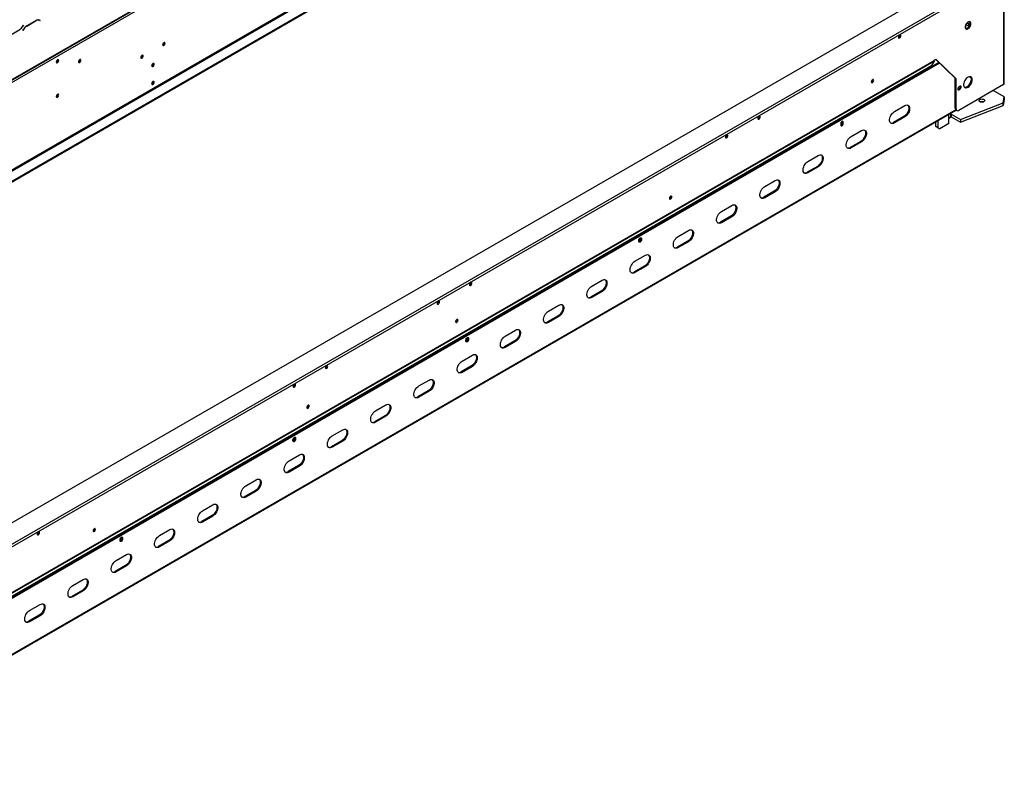
# Model space of a CAD drawing. Units: millimetres. Extents: x 64 to 5470, y 41 to 4083.
# Drawn here: x 4664 to 5469, y 141 to 756 of the extents above; entities that cross this region are included whole.
import ezdxf

# ---------------------------------------------------------------- set-up
doc = ezdxf.new("R2010")
doc.units = ezdxf.units.MM
doc.header["$LTSCALE"] = 20

msp = doc.modelspace()

# ---------------------------------------------------------------- linework, layer by layer
at = {"color": 7, "linetype": 'Continuous', "lineweight": 25}
for p, q in [((5468.05, 1172.83), (4453.12, 586.92)), ((4469.82, 598.55), (5450.81, 1164.87)), ((4470.09, 599.16), (5451.08, 1165.48)), ((4503.89, 544.91), (5417.28, 1072.21)), ((4504.36, 544.1), (5417.76, 1071.39)), ((4452.18, 505.81), (5424.83, 1067.31)), ((4452.18, 504.99), (5424.83, 1066.49)), ((5468.62, 801.79), (5468.62, 703.26)), ((5469.11, 703.94), (5469.11, 802.47)), ((5407.9, 777.73), (4450.76, 225.19)), ((4450.76, 207.77), (5422.99, 769.02)), ((4450.76, 205.59), (5422.99, 766.85)), ((4666.64, 751.11), (4666.71, 751.07)), ((4667.19, 752.05), (4666.67, 751.16)), ((4666.71, 751.07), (4667.26, 752.01)), ((4667.26, 752.01), (4667.19, 752.05)), ((4667.19, 752.05), (4667.26, 752.01)), ((4669.71, 751.31), (4669.8, 751.25)), ((4677.48, 755.79), (4669.76, 751.34)), ((4669.8, 751.25), (4677.44, 755.66)), ((4677.35, 755.72), (4677.44, 755.66)), ((4679.46, 756.29), (4679.64, 756.2)), ((4679.64, 756.2), (4680.11, 755.93)), ((4680.11, 755.93), (4680.62, 755.63)), ((4680.22, 756.01), (4680.13, 756.07)), ((4680.69, 755.74), (4680.15, 756.06)), ((4680.15, 755.9), (4680.22, 756.01)), ((4680.22, 756.01), (4680.69, 755.74)), ((4680.62, 755.63), (4680.69, 755.74)), ((5437.77, 752.59), (5440.39, 751.07)), ((5437.79, 749.16), (5437.79, 751.32)), ((5438.49, 753.62), (5438.71, 753.65)), ((5439.63, 753.15), (5438.69, 753.69)), ((5439.98, 753.35), (5439.63, 753.15)), ((5439.94, 752.64), (5440.6, 752.74)), ((5439.94, 752.64), (5440.89, 752.09)), ((5441.08, 752.72), (5439.98, 753.35)), ((5440.6, 752.74), (5441.03, 752.49)), ((4656.33, 743.8), (4664.04, 748.26)), ((4663.95, 748.31), (4664.04, 748.26)), ((4667.09, 748.52), (4666.55, 747.58)), ((4666.55, 747.58), (4666.62, 747.54)), ((4666.62, 747.54), (4667.13, 748.44)), ((4667.07, 748.47), (4667.13, 748.44)), ((5383.81, 743.58), (5383.78, 743.85)), ((4782.21, 737.43), (4782.18, 737.7)), ((4764.29, 727.09), (4764.26, 727.36)), ((5416.28, 720.77), (4504.91, 194.65)), ((5415.75, 721.28), (4505.44, 195.77)), ((4507.43, 197.88), (5409.69, 718.75)), ((4507.47, 198.09), (5409.74, 718.96)), ((4509.43, 201.74), (5411.7, 722.6)), ((4509.55, 202.25), (5411.82, 723.12)), ((4695.23, 723.42), (4695.2, 723.69)), ((4713.38, 723.55), (4713.35, 723.82)), ((4773.25, 720.28), (4773.22, 720.55)), ((5409.69, 717.79), (5409.69, 718.75)), ((5411.7, 722.6), (5409.74, 718.96)), ((5411.82, 723.18), (5413.23, 723.99)), ((5411.82, 723.12), (5411.82, 723.18)), ((5429.02, 708.44), (5413.05, 723.89)), ((5429.73, 708.03), (5413.23, 723.99)), ((5442.04, 708.86), (5440.51, 709.74)), ((4773.25, 705.58), (4773.22, 705.86)), ((5361.66, 707.11), (5361.62, 707.4)), ((5361.68, 707.12), (5361.65, 707.41)), ((5429.02, 708.44), (5429.73, 708.03)), ((5429.02, 683.94), (5429.02, 708.44)), ((5429.73, 683.53), (5429.73, 708.03)), ((5468.62, 703.26), (5432.09, 682.17)), ((5432.91, 701.94), (5432.2, 701.54)), ((4695.23, 695.11), (4695.2, 695.38)), ((5431.19, 699.37), (5431.5, 699.49)), ((5431.5, 699.49), (5432.2, 699.9)), ((5431.5, 699.49), (5432.2, 699.09)), ((5432.2, 699.9), (5432.91, 699.49)), ((5432.2, 699.09), (5432.91, 699.49)), ((5469.16, 693.2), (5460.18, 698.39)), ((5468.34, 688.33), (5469.16, 693.2)), ((5469.16, 693.2), (5469.16, 691.02)), ((5379.29, 681.18), (5387.77, 686.08)), ((5433.33, 674.7), (5468.34, 688.33)), ((5433.33, 672.52), (5468.34, 686.15)), ((5469.16, 691.02), (5468.34, 686.15)), ((5468.34, 686.15), (5468.34, 688.33)), ((4491.36, 140.53), (5429.87, 682.32)), ((5429.43, 682.64), (4491.55, 141.21)), ((5268.79, 677.18), (5268.76, 677.45)), ((5387.07, 677.23), (5378.58, 672.34)), ((5387.77, 676.83), (5379.29, 671.93)), ((5387.77, 676.83), (5387.07, 677.23)), ((5423.9, 675.79), (5423.9, 678.88)), ((5425.47, 677.96), (5425.47, 679.78)), ((5425.79, 679.05), (5425.47, 679.24)), ((5425.47, 678.9), (5425.79, 679.05)), ((5425.79, 679.05), (5433.33, 674.7)), ((5425.79, 679.05), (5425.79, 676.87)), ((5425.79, 676.87), (5433.33, 672.52)), ((5429.02, 683.94), (5429.73, 683.53)), ((5429.71, 682.41), (5430.42, 682)), ((5335.35, 671.33), (5335.35, 670.24)), ((5336.7, 672.92), (5336.65, 673.24)), ((5336.68, 673.25), (5336.72, 672.94)), ((5336.72, 672.94), (5337.43, 672.53)), ((5336.72, 672.94), (5336.72, 671.85)), ((5336.72, 671.85), (5337.43, 671.44)), ((5337.43, 671.44), (5337.43, 672.53)), ((5379.29, 671.93), (5378.58, 672.34)), ((5413.06, 668.98), (5413.06, 672.62)), ((5413.06, 668.98), (5414.95, 667.89)), ((5414.48, 668.17), (5413.06, 668.98)), ((5414.95, 667.89), (5414.95, 673.71)), ((5423.9, 671.43), (5416.36, 667.08)), ((5423.9, 671.43), (5423.9, 675.79)), ((5433.33, 674.7), (5433.33, 672.52)), ((5242.39, 661.94), (5242.36, 662.21)), ((5343.93, 660.77), (5352.42, 665.67)), ((5416.36, 667.08), (5414.48, 668.17)), ((5414.95, 667.89), (5416.36, 667.08)), ((5351.71, 656.82), (5343.23, 651.92)), ((5352.42, 656.42), (5343.93, 651.52)), ((5352.42, 656.42), (5351.71, 656.82)), ((5308.58, 640.36), (5317.06, 645.26)), ((5343.93, 651.52), (5343.23, 651.92)), ((5316.36, 636.41), (5307.87, 631.51)), ((5317.06, 636), (5316.36, 636.41)), ((5308.58, 631.11), (5307.87, 631.51)), ((5317.06, 636), (5308.58, 631.11)), ((5273.22, 619.95), (5281.71, 624.85)), ((5196.67, 611.86), (5196.63, 612.13)), ((5281, 616), (5272.52, 611.1)), ((5281.71, 615.59), (5273.22, 610.7)), ((5281.71, 615.59), (5281, 616)), ((5237.87, 599.54), (5246.35, 604.44)), ((5273.22, 610.7), (5272.52, 611.1)), ((5245.65, 595.59), (5237.16, 590.69)), ((5237.87, 590.29), (5237.16, 590.69)), ((5246.35, 595.18), (5237.87, 590.29)), ((5246.35, 595.18), (5245.65, 595.59)), ((5202.51, 579.13), (5211, 584.03)), ((5170.36, 575), (5170.36, 576.08)), ((5171.71, 577.68), (5171.66, 577.99)), ((5171.69, 578), (5171.73, 577.69)), ((5172.44, 577.28), (5171.73, 577.69)), ((5171.73, 577.69), (5171.73, 576.6)), ((5172.44, 576.19), (5171.73, 576.6)), ((5172.44, 577.28), (5172.44, 576.19)), ((5210.29, 575.18), (5201.81, 570.28)), ((5211, 574.77), (5202.51, 569.88)), ((5211, 574.77), (5210.29, 575.18)), ((5167.16, 558.72), (5175.64, 563.62)), ((5202.51, 569.88), (5201.81, 570.28)), ((5174.94, 554.77), (5166.45, 549.87)), ((5167.16, 549.47), (5166.45, 549.87)), ((5175.64, 554.36), (5167.16, 549.47)), ((5175.64, 554.36), (5174.94, 554.77)), ((5033.09, 541.11), (5033.06, 541.38)), ((5131.8, 538.31), (5140.29, 543.21)), ((5139.58, 534.36), (5131.09, 529.46)), ((5140.29, 533.95), (5131.8, 529.06)), ((5140.29, 533.95), (5139.58, 534.36)), ((5006.69, 525.87), (5006.66, 526.14)), ((5131.8, 529.06), (5131.09, 529.46)), ((5096.45, 517.9), (5104.93, 522.8)), ((5021.78, 510.9), (5021.74, 511.17)), ((5104.22, 513.95), (5095.74, 509.05)), ((5096.45, 508.65), (5095.74, 509.05)), ((5104.93, 513.54), (5096.45, 508.65)), ((5104.93, 513.54), (5104.22, 513.95)), ((5061.09, 497.49), (5069.58, 502.39)), ((5028.94, 493.36), (5028.94, 494.44)), ((5030.28, 496.04), (5030.24, 496.35)), ((5030.27, 496.36), (5030.31, 496.05)), ((5031.02, 495.64), (5030.31, 496.05)), ((5030.31, 496.05), (5030.31, 494.96)), ((5031.02, 494.55), (5030.31, 494.96)), ((5031.02, 495.64), (5031.02, 494.55)), ((5068.87, 493.54), (5060.38, 488.64)), ((5069.58, 493.13), (5061.09, 488.24)), ((5069.58, 493.13), (5068.87, 493.54)), ((5061.09, 488.24), (5060.38, 488.64)), ((5025.74, 477.08), (5034.22, 481.98)), ((4915.24, 473.07), (4915.21, 473.35)), ((5033.51, 473.13), (5025.03, 468.23)), ((5025.74, 467.82), (5025.03, 468.23)), ((5034.22, 472.72), (5025.74, 467.82)), ((5034.22, 472.72), (5033.51, 473.13)), ((4990.38, 456.67), (4998.87, 461.57)), ((4888.84, 457.83), (4888.81, 458.11)), ((4998.16, 452.72), (4989.67, 447.82)), ((4998.87, 452.31), (4990.38, 447.41)), ((4998.87, 452.31), (4998.16, 452.72)), ((4990.38, 447.41), (4989.67, 447.82)), ((4900.15, 440.69), (4900.12, 440.96)), ((4955.03, 436.26), (4963.51, 441.16)), ((4962.8, 432.31), (4954.32, 427.41)), ((4955.03, 427), (4954.32, 427.41)), ((4963.51, 431.9), (4955.03, 427)), ((4963.51, 431.9), (4962.8, 432.31)), ((4919.67, 415.85), (4928.16, 420.75)), ((4887.52, 411.71), (4887.52, 412.8)), ((4888.86, 414.39), (4888.82, 414.71)), ((4888.85, 414.72), (4888.89, 414.41)), ((4889.59, 414), (4888.89, 414.41)), ((4888.89, 414.41), (4888.89, 413.32)), ((4889.59, 412.91), (4888.89, 413.32)), ((4889.59, 414), (4889.59, 412.91)), ((4927.45, 411.9), (4918.96, 407)), ((4928.16, 411.49), (4919.67, 406.59)), ((4928.16, 411.49), (4927.45, 411.9)), ((4919.67, 406.59), (4918.96, 407)), ((4884.31, 395.44), (4892.8, 400.34)), ((4892.09, 391.49), (4883.61, 386.59)), ((4884.31, 386.18), (4883.61, 386.59)), ((4892.8, 391.08), (4884.31, 386.18)), ((4892.8, 391.08), (4892.09, 391.49)), ((4848.96, 375.03), (4857.44, 379.93)), ((4856.74, 371.08), (4848.25, 366.18)), ((4857.44, 370.67), (4848.96, 365.77)), ((4857.44, 370.67), (4856.74, 371.08)), ((4848.96, 365.77), (4848.25, 366.18)), ((4813.6, 354.62), (4822.09, 359.52)), ((4821.38, 350.67), (4812.9, 345.77)), ((4822.09, 350.26), (4813.6, 345.36)), ((4822.09, 350.26), (4821.38, 350.67)), ((4725.26, 339.72), (4725.23, 339.99)), ((4778.25, 334.21), (4786.73, 339.11)), ((4813.6, 345.36), (4812.9, 345.77)), ((4679.54, 337.01), (4679.5, 337.28)), ((4746.1, 330.07), (4746.1, 331.16)), ((4747.44, 332.75), (4747.4, 333.07)), ((4747.42, 333.08), (4747.47, 332.77)), ((4748.17, 332.36), (4747.47, 332.77)), ((4747.47, 332.77), (4747.47, 331.68)), ((4748.17, 331.27), (4747.47, 331.68)), ((4748.17, 332.36), (4748.17, 331.27)), ((4786.03, 330.26), (4777.54, 325.36)), ((4786.73, 329.85), (4786.03, 330.26)), ((4778.25, 324.95), (4777.54, 325.36)), ((4786.73, 329.85), (4778.25, 324.95)), ((4742.89, 313.8), (4751.38, 318.7)), ((4750.67, 309.85), (4742.19, 304.95)), ((4751.38, 309.44), (4742.89, 304.54)), ((4751.38, 309.44), (4750.67, 309.85)), ((4707.54, 293.39), (4716.02, 298.29)), ((4742.89, 304.54), (4742.19, 304.95)), ((4715.32, 289.44), (4706.83, 284.54)), ((4707.54, 284.13), (4706.83, 284.54)), ((4716.02, 289.03), (4707.54, 284.13)), ((4716.02, 289.03), (4715.32, 289.44)), ((4672.18, 272.98), (4680.67, 277.88)), ((4679.96, 269.03), (4671.48, 264.13)), ((4680.67, 268.62), (4672.18, 263.72)), ((4680.67, 268.62), (4679.96, 269.03)), ((4672.18, 263.72), (4671.48, 264.13))]:
    msp.add_line(p, q, dxfattribs=at)
at = {"color": 7, "linetype": 'Continuous', "lineweight": 25, "flags": 128}
for points in [[(5441.89, 753.15), (5441.8, 753.84), (5441.55, 754.37), (5441.14, 754.71), (5440.62, 754.83), (5440.01, 754.73), (5439.37, 754.41), (5438.74, 753.9), (5438.17, 753.23), (5437.7, 752.45), (5437.37, 751.63), (5437.2, 750.81), (5437.2, 750.07), (5437.37, 749.46), (5437.7, 749.02), (5438.17, 748.78), (5438.74, 748.77), (5439.37, 748.98), (5440.01, 749.4), (5440.62, 750), (5441.14, 750.73), (5441.55, 751.54), (5441.8, 752.37), (5441.89, 753.15)], [(5437.55, 749.17), (5438.04, 749.18), (5438.66, 749.39), (5439.3, 749.81), (5439.91, 750.41), (5440.43, 751.14), (5440.84, 751.95), (5441.09, 752.78), (5441.18, 753.56)], [(5438.67, 753.83), (5438.68, 753.78), (5438.69, 753.69)], [(5384.52, 743.17), (5384.45, 743.56), (5384.23, 743.81), (5383.91, 743.87), (5383.53, 743.74), (5383.15, 743.44), (5382.83, 743), (5382.62, 742.51), (5382.54, 742.03), (5382.62, 741.63), (5382.83, 741.39), (5383.15, 741.32), (5383.53, 741.45), (5383.91, 741.76), (5384.23, 742.19), (5384.45, 742.69), (5384.52, 743.17)], [(4782.92, 737.02), (4782.84, 737.41), (4782.63, 737.66), (4782.3, 737.72), (4781.93, 737.59), (4781.55, 737.29), (4781.23, 736.85), (4781.01, 736.36), (4780.94, 735.88), (4781.01, 735.48), (4781.23, 735.24), (4781.55, 735.17), (4781.93, 735.31), (4782.3, 735.61), (4782.63, 736.04), (4782.84, 736.54), (4782.92, 737.02)], [(4765, 726.68), (4764.93, 727.07), (4764.71, 727.32), (4764.39, 727.38), (4764.01, 727.25), (4763.63, 726.95), (4763.31, 726.51), (4763.1, 726.02), (4763.02, 725.54), (4763.1, 725.14), (4763.31, 724.9), (4763.63, 724.83), (4764.01, 724.96), (4764.39, 725.27), (4764.71, 725.7), (4764.93, 726.2), (4765, 726.68)], [(4695.94, 723.01), (4695.87, 723.41), (4695.65, 723.65), (4695.33, 723.71), (4694.95, 723.58), (4694.57, 723.28), (4694.25, 722.84), (4694.04, 722.35), (4693.96, 721.87), (4694.04, 721.47), (4694.25, 721.23), (4694.57, 721.16), (4694.95, 721.3), (4695.33, 721.6), (4695.65, 722.04), (4695.87, 722.53), (4695.94, 723.01)], [(4714.09, 723.15), (4714.01, 723.54), (4713.8, 723.79), (4713.48, 723.85), (4713.1, 723.72), (4712.72, 723.41), (4712.4, 722.98), (4712.19, 722.48), (4712.11, 722), (4712.19, 721.61), (4712.4, 721.36), (4712.72, 721.3), (4713.1, 721.43), (4713.48, 721.74), (4713.8, 722.17), (4714.01, 722.66), (4714.09, 723.15)], [(4773.96, 719.87), (4773.88, 720.27), (4773.67, 720.51), (4773.35, 720.58), (4772.97, 720.45), (4772.59, 720.14), (4772.27, 719.71), (4772.05, 719.21), (4771.98, 718.73), (4772.05, 718.34), (4772.27, 718.09), (4772.59, 718.03), (4772.97, 718.16), (4773.35, 718.46), (4773.67, 718.9), (4773.88, 719.39), (4773.96, 719.87)], [(5442.93, 707.26), (5442.85, 708.09), (5442.6, 708.79), (5442.21, 709.32), (5441.68, 709.66), (5441.05, 709.79), (5440.34, 709.7), (5439.58, 709.41), (5438.82, 708.92), (5438.08, 708.26), (5437.41, 707.46), (5436.83, 706.55), (5436.36, 705.58), (5436.04, 704.59), (5435.88, 703.63), (5435.88, 702.75), (5436.04, 701.98), (5436.36, 701.37), (5436.83, 700.93), (5437.41, 700.7), (5438.08, 700.67), (5438.82, 700.86), (5439.58, 701.26), (5440.34, 701.83), (5441.05, 702.57), (5441.68, 703.43), (5442.21, 704.38), (5442.6, 705.36), (5442.85, 706.34), (5442.93, 707.26)], [(4773.96, 705.18), (4773.88, 705.57), (4773.67, 705.82), (4773.35, 705.88), (4772.97, 705.75), (4772.59, 705.44), (4772.27, 705.01), (4772.05, 704.51), (4771.98, 704.03), (4772.05, 703.64), (4772.27, 703.39), (4772.59, 703.33), (4772.97, 703.46), (4773.35, 703.77), (4773.67, 704.2), (4773.88, 704.7), (4773.96, 705.18)], [(5362.39, 706.71), (5362.31, 707.12), (5362.09, 707.37), (5361.76, 707.43), (5361.38, 707.3), (5360.99, 706.99), (5360.66, 706.54), (5360.44, 706.04), (5360.36, 705.54), (5360.44, 705.14), (5360.66, 704.89), (5360.99, 704.82), (5361.38, 704.96), (5361.76, 705.27), (5362.09, 705.71), (5362.31, 706.22), (5362.39, 706.71)], [(5432.2, 701.54), (5431.8, 701.21), (5431.45, 700.74), (5431.22, 700.21), (5431.14, 699.7), (5431.22, 699.28), (5431.45, 699.01), (5431.8, 698.94), (5432.2, 699.09)], [(5432.91, 699.49), (5433.32, 699.82), (5433.66, 700.29), (5433.89, 700.82), (5433.97, 701.33), (5433.89, 701.75), (5433.66, 702.02), (5433.32, 702.08), (5432.91, 701.94)], [(5436.57, 701.14), (5436.7, 701.11), (5437.38, 701.08), (5438.11, 701.27), (5438.88, 701.66), (5439.63, 702.24), (5440.34, 702.98), (5440.98, 703.84), (5441.5, 704.78), (5441.89, 705.77), (5442.14, 706.75), (5442.22, 707.67)], [(4695.94, 694.7), (4695.87, 695.1), (4695.65, 695.35), (4695.33, 695.41), (4694.95, 695.28), (4694.57, 694.97), (4694.25, 694.54), (4694.04, 694.04), (4693.96, 693.56), (4694.04, 693.17), (4694.25, 692.92), (4694.57, 692.86), (4694.95, 692.99), (4695.33, 693.3), (4695.65, 693.73), (4695.87, 694.22), (4695.94, 694.7)], [(5390.23, 686.53), (5390.54, 686.18), (5390.88, 685.49), (5391.05, 684.64), (5391.05, 683.68), (5390.88, 682.63), (5390.54, 681.55), (5390.05, 680.48), (5389.42, 679.48), (5388.7, 678.57), (5387.9, 677.82), (5387.07, 677.23)], [(5387.77, 686.08), (5388.61, 686.46), (5389.4, 686.62), (5390.13, 686.56), (5390.75, 686.27), (5391.24, 685.77), (5391.59, 685.08), (5391.76, 684.24), (5391.76, 683.27), (5391.59, 682.22), (5391.24, 681.14), (5390.75, 680.08), (5390.13, 679.07), (5389.4, 678.17), (5388.61, 677.41), (5387.77, 676.83)], [(5449.12, 689.26), (5448.68, 689.62), (5448.46, 690.04), (5448.49, 690.48), (5448.77, 690.9), (5449.27, 691.24), (5449.92, 691.46), (5450.68, 691.55), (5451.44, 691.5), (5452.13, 691.3), (5452.67, 690.99), (5453.01, 690.59), (5453.1, 690.15), (5452.95, 689.72), (5452.55, 689.34), (5451.97, 689.05), (5451.25, 688.89), (5450.48, 688.87), (5449.75, 689), (5449.12, 689.26)], [(5269.5, 676.77), (5269.42, 677.16), (5269.21, 677.41), (5268.89, 677.47), (5268.51, 677.34), (5268.13, 677.03), (5267.81, 676.6), (5267.59, 676.11), (5267.52, 675.63), (5267.59, 675.23), (5267.81, 674.98), (5268.13, 674.92), (5268.51, 675.05), (5268.89, 675.36), (5269.21, 675.79), (5269.42, 676.29), (5269.5, 676.77)], [(5379.29, 671.93), (5378.46, 671.55), (5377.66, 671.39), (5376.93, 671.45), (5376.31, 671.74), (5375.82, 672.24), (5375.48, 672.92), (5375.3, 673.77), (5375.3, 674.74), (5375.48, 675.78), (5375.82, 676.86), (5376.31, 677.93), (5376.93, 678.94), (5377.66, 679.84), (5378.46, 680.6), (5379.29, 681.18)], [(5424.78, 676.45), (5425.05, 676.53), (5425.79, 676.87)], [(5337.43, 672.53), (5337.35, 672.94), (5337.12, 673.2), (5336.79, 673.27), (5336.39, 673.13), (5335.99, 672.81), (5335.66, 672.35), (5335.43, 671.84), (5335.35, 671.33)], [(5335.35, 670.24), (5335.43, 669.83), (5335.66, 669.57), (5335.99, 669.51), (5336.39, 669.64), (5336.79, 669.96), (5337.12, 670.42), (5337.35, 670.94), (5337.43, 671.44)], [(5335.52, 672.07), (5335.69, 672.33), (5335.84, 672.62)], [(5243.1, 661.53), (5243.03, 661.92), (5242.81, 662.17), (5242.49, 662.23), (5242.11, 662.1), (5241.73, 661.79), (5241.41, 661.36), (5241.2, 660.87), (5241.12, 660.39), (5241.2, 659.99), (5241.41, 659.74), (5241.73, 659.68), (5242.11, 659.81), (5242.49, 660.12), (5242.81, 660.55), (5243.03, 661.05), (5243.1, 661.53)], [(5343.93, 651.52), (5343.1, 651.14), (5342.3, 650.98), (5341.58, 651.04), (5340.96, 651.33), (5340.46, 651.83), (5340.12, 652.51), (5339.95, 653.36), (5339.95, 654.33), (5340.12, 655.37), (5340.46, 656.45), (5340.96, 657.52), (5341.58, 658.53), (5342.3, 659.43), (5343.1, 660.19), (5343.93, 660.77)], [(5354.88, 666.12), (5355.18, 665.77), (5355.52, 665.08), (5355.7, 664.23), (5355.7, 663.27), (5355.52, 662.22), (5355.18, 661.14), (5354.69, 660.07), (5354.07, 659.07), (5353.34, 658.16), (5352.55, 657.41), (5351.71, 656.82)], [(5352.42, 665.67), (5353.25, 666.05), (5354.05, 666.21), (5354.77, 666.15), (5355.4, 665.86), (5355.89, 665.36), (5356.23, 664.67), (5356.4, 663.83), (5356.4, 662.86), (5356.23, 661.81), (5355.89, 660.73), (5355.4, 659.67), (5354.77, 658.66), (5354.05, 657.76), (5353.25, 657), (5352.42, 656.42)], [(5319.52, 645.71), (5319.83, 645.36), (5320.17, 644.67), (5320.34, 643.82), (5320.34, 642.86), (5320.17, 641.81), (5319.83, 640.73), (5319.33, 639.66), (5318.71, 638.66), (5317.99, 637.75), (5317.19, 637), (5316.36, 636.41)], [(5317.06, 645.26), (5317.9, 645.64), (5318.69, 645.8), (5319.42, 645.73), (5320.04, 645.45), (5320.53, 644.95), (5320.87, 644.26), (5321.05, 643.42), (5321.05, 642.45), (5320.87, 641.4), (5320.53, 640.32), (5320.04, 639.25), (5319.42, 638.25), (5318.69, 637.35), (5317.9, 636.59), (5317.06, 636)], [(5308.58, 631.11), (5307.75, 630.73), (5306.95, 630.57), (5306.22, 630.63), (5305.6, 630.92), (5305.11, 631.42), (5304.77, 632.1), (5304.59, 632.95), (5304.59, 633.92), (5304.77, 634.96), (5305.11, 636.04), (5305.6, 637.11), (5306.22, 638.12), (5306.95, 639.02), (5307.75, 639.78), (5308.58, 640.36)], [(5273.22, 610.7), (5272.39, 610.32), (5271.59, 610.16), (5270.87, 610.22), (5270.25, 610.51), (5269.75, 611.01), (5269.41, 611.69), (5269.24, 612.54), (5269.24, 613.51), (5269.41, 614.55), (5269.75, 615.63), (5270.25, 616.7), (5270.87, 617.71), (5271.59, 618.61), (5272.39, 619.37), (5273.22, 619.95)], [(5284.17, 625.3), (5284.47, 624.95), (5284.81, 624.26), (5284.99, 623.41), (5284.99, 622.45), (5284.81, 621.4), (5284.47, 620.32), (5283.98, 619.25), (5283.36, 618.25), (5282.63, 617.34), (5281.83, 616.58), (5281, 616)], [(5281.71, 624.85), (5282.54, 625.23), (5283.34, 625.39), (5284.06, 625.32), (5284.69, 625.04), (5285.18, 624.54), (5285.52, 623.85), (5285.69, 623.01), (5285.69, 622.04), (5285.52, 620.99), (5285.18, 619.91), (5284.69, 618.84), (5284.06, 617.84), (5283.34, 616.94), (5282.54, 616.18), (5281.71, 615.59)], [(5197.37, 611.45), (5197.3, 611.85), (5197.08, 612.09), (5196.76, 612.16), (5196.38, 612.02), (5196.01, 611.72), (5195.68, 611.28), (5195.47, 610.79), (5195.39, 610.31), (5195.47, 609.91), (5195.68, 609.67), (5196.01, 609.61), (5196.38, 609.74), (5196.76, 610.04), (5197.08, 610.48), (5197.3, 610.97), (5197.37, 611.45)], [(5248.81, 604.88), (5249.12, 604.54), (5249.46, 603.85), (5249.63, 603), (5249.63, 602.04), (5249.46, 600.99), (5249.12, 599.91), (5248.62, 598.84), (5248, 597.84), (5247.28, 596.93), (5246.48, 596.17), (5245.65, 595.59)], [(5246.35, 604.44), (5247.19, 604.82), (5247.98, 604.98), (5248.71, 604.91), (5249.33, 604.63), (5249.82, 604.13), (5250.16, 603.44), (5250.34, 602.6), (5250.34, 601.63), (5250.16, 600.58), (5249.82, 599.5), (5249.33, 598.43), (5248.71, 597.43), (5247.98, 596.53), (5247.19, 595.77), (5246.35, 595.18)], [(5237.87, 590.29), (5237.03, 589.91), (5236.24, 589.75), (5235.51, 589.81), (5234.89, 590.1), (5234.4, 590.6), (5234.06, 591.28), (5233.88, 592.13), (5233.88, 593.1), (5234.06, 594.14), (5234.4, 595.22), (5234.89, 596.29), (5235.51, 597.3), (5236.24, 598.2), (5237.03, 598.96), (5237.87, 599.54)], [(5213.46, 584.47), (5213.76, 584.13), (5214.1, 583.44), (5214.28, 582.59), (5214.28, 581.63), (5214.1, 580.58), (5213.76, 579.5), (5213.27, 578.43), (5212.65, 577.43), (5211.92, 576.52), (5211.12, 575.76), (5210.29, 575.18)], [(5211, 584.03), (5211.83, 584.41), (5212.63, 584.57), (5213.35, 584.5), (5213.98, 584.22), (5214.47, 583.72), (5214.81, 583.03), (5214.98, 582.19), (5214.98, 581.22), (5214.81, 580.17), (5214.47, 579.09), (5213.98, 578.02), (5213.35, 577.02), (5212.63, 576.12), (5211.83, 575.36), (5211, 574.77)], [(5170.36, 576.08), (5170.44, 576.59), (5170.67, 577.11), (5171, 577.56), (5171.4, 577.88), (5171.8, 578.02), (5172.13, 577.95), (5172.36, 577.69), (5172.44, 577.28)], [(5172.44, 576.19), (5172.36, 575.69), (5172.13, 575.17), (5171.8, 574.72), (5171.4, 574.4), (5171, 574.26), (5170.67, 574.32), (5170.44, 574.58), (5170.36, 575)], [(5170.52, 576.82), (5170.7, 577.09), (5170.84, 577.37)], [(5202.51, 569.88), (5201.68, 569.5), (5200.88, 569.34), (5200.16, 569.4), (5199.53, 569.69), (5199.04, 570.19), (5198.7, 570.87), (5198.53, 571.72), (5198.53, 572.69), (5198.7, 573.73), (5199.04, 574.81), (5199.53, 575.88), (5200.16, 576.89), (5200.88, 577.79), (5201.68, 578.55), (5202.51, 579.13)], [(5178.1, 564.06), (5178.41, 563.72), (5178.75, 563.03), (5178.92, 562.18), (5178.92, 561.22), (5178.75, 560.17), (5178.41, 559.09), (5177.91, 558.02), (5177.29, 557.02), (5176.57, 556.11), (5175.77, 555.35), (5174.94, 554.77)], [(5175.64, 563.62), (5176.48, 564), (5177.27, 564.16), (5178, 564.09), (5178.62, 563.81), (5179.11, 563.31), (5179.45, 562.62), (5179.63, 561.78), (5179.63, 560.81), (5179.45, 559.76), (5179.11, 558.68), (5178.62, 557.61), (5178, 556.61), (5177.27, 555.7), (5176.48, 554.95), (5175.64, 554.36)], [(5167.16, 549.47), (5166.32, 549.09), (5165.53, 548.92), (5164.8, 548.99), (5164.18, 549.28), (5163.69, 549.78), (5163.35, 550.46), (5163.17, 551.31), (5163.17, 552.28), (5163.35, 553.32), (5163.69, 554.4), (5164.18, 555.47), (5164.8, 556.48), (5165.53, 557.38), (5166.32, 558.14), (5167.16, 558.72)], [(5033.8, 540.7), (5033.72, 541.09), (5033.51, 541.34), (5033.19, 541.4), (5032.81, 541.27), (5032.43, 540.97), (5032.11, 540.53), (5031.89, 540.04), (5031.82, 539.56), (5031.89, 539.16), (5032.11, 538.92), (5032.43, 538.85), (5032.81, 538.99), (5033.19, 539.29), (5033.51, 539.72), (5033.72, 540.22), (5033.8, 540.7)], [(5142.74, 543.65), (5143.05, 543.31), (5143.39, 542.62), (5143.57, 541.77), (5143.57, 540.81), (5143.39, 539.76), (5143.05, 538.68), (5142.56, 537.61), (5141.94, 536.61), (5141.21, 535.7), (5140.41, 534.94), (5139.58, 534.36)], [(5140.29, 543.21), (5141.12, 543.59), (5141.92, 543.75), (5142.64, 543.68), (5143.26, 543.4), (5143.76, 542.9), (5144.1, 542.21), (5144.27, 541.37), (5144.27, 540.4), (5144.1, 539.35), (5143.76, 538.27), (5143.26, 537.2), (5142.64, 536.2), (5141.92, 535.29), (5141.12, 534.54), (5140.29, 533.95)], [(5131.8, 529.06), (5130.97, 528.68), (5130.17, 528.51), (5129.45, 528.58), (5128.82, 528.87), (5128.33, 529.37), (5127.99, 530.05), (5127.82, 530.9), (5127.82, 531.87), (5127.99, 532.91), (5128.33, 533.99), (5128.82, 535.06), (5129.45, 536.07), (5130.17, 536.97), (5130.97, 537.73), (5131.8, 538.31)], [(5007.4, 525.46), (5007.32, 525.85), (5007.11, 526.1), (5006.79, 526.16), (5006.41, 526.03), (5006.03, 525.73), (5005.71, 525.29), (5005.49, 524.8), (5005.42, 524.32), (5005.49, 523.92), (5005.71, 523.68), (5006.03, 523.61), (5006.41, 523.75), (5006.79, 524.05), (5007.11, 524.49), (5007.32, 524.98), (5007.4, 525.46)], [(5104.93, 522.8), (5105.76, 523.18), (5106.56, 523.34), (5107.29, 523.27), (5107.91, 522.99), (5108.4, 522.49), (5108.74, 521.8), (5108.92, 520.95), (5108.92, 519.99), (5108.74, 518.94), (5108.4, 517.86), (5107.91, 516.79), (5107.29, 515.79), (5106.56, 514.88), (5105.76, 514.13), (5104.93, 513.54)], [(5096.45, 508.65), (5095.61, 508.27), (5094.82, 508.1), (5094.09, 508.17), (5093.47, 508.46), (5092.98, 508.96), (5092.64, 509.64), (5092.46, 510.49), (5092.46, 511.46), (5092.64, 512.5), (5092.98, 513.58), (5093.47, 514.65), (5094.09, 515.66), (5094.82, 516.56), (5095.61, 517.32), (5096.45, 517.9)], [(5107.39, 523.24), (5107.69, 522.9), (5108.04, 522.21), (5108.21, 521.36), (5108.21, 520.4), (5108.04, 519.35), (5107.69, 518.27), (5107.2, 517.2), (5106.58, 516.2), (5105.85, 515.29), (5105.06, 514.53), (5104.22, 513.95)], [(5022.48, 510.49), (5022.41, 510.88), (5022.19, 511.13), (5021.87, 511.19), (5021.49, 511.06), (5021.11, 510.76), (5020.79, 510.32), (5020.58, 509.83), (5020.5, 509.35), (5020.58, 508.95), (5020.79, 508.71), (5021.11, 508.64), (5021.49, 508.77), (5021.87, 509.08), (5022.19, 509.51), (5022.41, 510.01), (5022.48, 510.49)], [(5072.03, 502.83), (5072.34, 502.49), (5072.68, 501.8), (5072.85, 500.95), (5072.85, 499.99), (5072.68, 498.94), (5072.34, 497.86), (5071.85, 496.79), (5071.22, 495.79), (5070.5, 494.88), (5069.7, 494.12), (5068.87, 493.54)], [(5069.58, 502.39), (5070.41, 502.77), (5071.21, 502.93), (5071.93, 502.86), (5072.55, 502.58), (5073.05, 502.08), (5073.39, 501.39), (5073.56, 500.54), (5073.56, 499.58), (5073.39, 498.53), (5073.05, 497.45), (5072.55, 496.38), (5071.93, 495.38), (5071.21, 494.47), (5070.41, 493.72), (5069.58, 493.13)], [(5028.94, 494.44), (5029.02, 494.95), (5029.25, 495.47), (5029.58, 495.92), (5029.98, 496.24), (5030.38, 496.38), (5030.71, 496.31), (5030.94, 496.05), (5031.02, 495.64)], [(5031.02, 494.55), (5030.94, 494.05), (5030.71, 493.53), (5030.38, 493.08), (5029.98, 492.76), (5029.58, 492.62), (5029.25, 492.68), (5029.02, 492.94), (5028.94, 493.36)], [(5029.1, 495.18), (5029.28, 495.45), (5029.42, 495.73)], [(5061.09, 488.24), (5060.26, 487.86), (5059.46, 487.69), (5058.74, 487.76), (5058.11, 488.05), (5057.62, 488.55), (5057.28, 489.23), (5057.11, 490.08), (5057.11, 491.05), (5057.28, 492.09), (5057.62, 493.17), (5058.11, 494.24), (5058.74, 495.25), (5059.46, 496.15), (5060.26, 496.91), (5061.09, 497.49)], [(5025.74, 467.82), (5024.9, 467.45), (5024.11, 467.28), (5023.38, 467.35), (5022.76, 467.64), (5022.27, 468.14), (5021.93, 468.82), (5021.75, 469.67), (5021.75, 470.64), (5021.93, 471.68), (5022.27, 472.76), (5022.76, 473.83), (5023.38, 474.84), (5024.11, 475.74), (5024.9, 476.5), (5025.74, 477.08)], [(5036.68, 482.42), (5036.98, 482.08), (5037.32, 481.39), (5037.5, 480.54), (5037.5, 479.58), (5037.32, 478.53), (5036.98, 477.45), (5036.49, 476.38), (5035.87, 475.37), (5035.14, 474.47), (5034.35, 473.71), (5033.51, 473.13)], [(5034.22, 481.98), (5035.05, 482.36), (5035.85, 482.52), (5036.58, 482.45), (5037.2, 482.17), (5037.69, 481.67), (5038.03, 480.98), (5038.21, 480.13), (5038.21, 479.17), (5038.03, 478.12), (5037.69, 477.04), (5037.2, 475.97), (5036.58, 474.97), (5035.85, 474.06), (5035.05, 473.31), (5034.22, 472.72)], [(4915.95, 472.67), (4915.87, 473.06), (4915.66, 473.31), (4915.33, 473.37), (4914.96, 473.24), (4914.58, 472.93), (4914.26, 472.5), (4914.04, 472), (4913.97, 471.52), (4914.04, 471.13), (4914.26, 470.88), (4914.58, 470.82), (4914.96, 470.95), (4915.33, 471.26), (4915.66, 471.69), (4915.87, 472.19), (4915.95, 472.67)], [(5001.32, 462.01), (5001.63, 461.67), (5001.97, 460.98), (5002.14, 460.13), (5002.14, 459.17), (5001.97, 458.12), (5001.63, 457.04), (5001.14, 455.97), (5000.51, 454.96), (4999.79, 454.06), (4998.99, 453.3), (4998.16, 452.72)], [(4998.87, 461.57), (4999.7, 461.95), (5000.5, 462.11), (5001.22, 462.04), (5001.84, 461.76), (5002.34, 461.26), (5002.68, 460.57), (5002.85, 459.72), (5002.85, 458.76), (5002.68, 457.71), (5002.34, 456.63), (5001.84, 455.56), (5001.22, 454.56), (5000.5, 453.65), (4999.7, 452.9), (4998.87, 452.31)], [(4889.55, 457.43), (4889.47, 457.82), (4889.26, 458.07), (4888.94, 458.13), (4888.56, 458), (4888.18, 457.69), (4887.86, 457.26), (4887.64, 456.76), (4887.57, 456.28), (4887.64, 455.89), (4887.86, 455.64), (4888.18, 455.58), (4888.56, 455.71), (4888.94, 456.02), (4889.26, 456.45), (4889.47, 456.95), (4889.55, 457.43)], [(4990.38, 447.41), (4989.55, 447.03), (4988.75, 446.87), (4988.03, 446.94), (4987.4, 447.23), (4986.91, 447.72), (4986.57, 448.41), (4986.4, 449.26), (4986.4, 450.22), (4986.57, 451.27), (4986.91, 452.35), (4987.4, 453.42), (4988.03, 454.43), (4988.75, 455.33), (4989.55, 456.09), (4990.38, 456.67)], [(4900.86, 440.28), (4900.79, 440.67), (4900.57, 440.92), (4900.25, 440.98), (4899.87, 440.85), (4899.49, 440.54), (4899.17, 440.11), (4898.96, 439.62), (4898.88, 439.14), (4898.96, 438.74), (4899.17, 438.49), (4899.49, 438.43), (4899.87, 438.56), (4900.25, 438.87), (4900.57, 439.3), (4900.79, 439.8), (4900.86, 440.28)], [(4955.03, 427), (4954.19, 426.62), (4953.4, 426.46), (4952.67, 426.53), (4952.05, 426.82), (4951.56, 427.31), (4951.21, 428), (4951.04, 428.85), (4951.04, 429.81), (4951.21, 430.86), (4951.56, 431.94), (4952.05, 433.01), (4952.67, 434.02), (4953.4, 434.92), (4954.19, 435.68), (4955.03, 436.26)], [(4965.97, 441.6), (4966.27, 441.25), (4966.61, 440.57), (4966.79, 439.72), (4966.79, 438.75), (4966.61, 437.71), (4966.27, 436.63), (4965.78, 435.56), (4965.16, 434.55), (4964.43, 433.65), (4963.64, 432.89), (4962.8, 432.31)], [(4963.51, 441.16), (4964.34, 441.54), (4965.14, 441.7), (4965.87, 441.63), (4966.49, 441.35), (4966.98, 440.85), (4967.32, 440.16), (4967.5, 439.31), (4967.5, 438.35), (4967.32, 437.3), (4966.98, 436.22), (4966.49, 435.15), (4965.87, 434.15), (4965.14, 433.24), (4964.34, 432.48), (4963.51, 431.9)], [(4930.61, 421.19), (4930.92, 420.84), (4931.26, 420.16), (4931.43, 419.31), (4931.43, 418.34), (4931.26, 417.3), (4930.92, 416.22), (4930.43, 415.15), (4929.8, 414.14), (4929.08, 413.24), (4928.28, 412.48), (4927.45, 411.9)], [(4928.16, 420.75), (4928.99, 421.13), (4929.78, 421.29), (4930.51, 421.22), (4931.13, 420.93), (4931.63, 420.44), (4931.97, 419.75), (4932.14, 418.9), (4932.14, 417.94), (4931.97, 416.89), (4931.63, 415.81), (4931.13, 414.74), (4930.51, 413.74), (4929.78, 412.83), (4928.99, 412.07), (4928.16, 411.49)], [(4887.52, 412.8), (4887.6, 413.31), (4887.82, 413.83), (4888.16, 414.28), (4888.56, 414.6), (4888.95, 414.74), (4889.29, 414.67), (4889.52, 414.41), (4889.59, 414)], [(4889.59, 412.91), (4889.52, 412.41), (4889.29, 411.89), (4888.95, 411.44), (4888.56, 411.12), (4888.16, 410.98), (4887.82, 411.04), (4887.6, 411.3), (4887.52, 411.71)], [(4887.68, 413.54), (4887.86, 413.8), (4888, 414.09)], [(4919.67, 406.59), (4918.84, 406.21), (4918.04, 406.05), (4917.31, 406.12), (4916.69, 406.41), (4916.2, 406.9), (4915.86, 407.59), (4915.68, 408.44), (4915.68, 409.4), (4915.86, 410.45), (4916.2, 411.53), (4916.69, 412.6), (4917.31, 413.61), (4918.04, 414.51), (4918.84, 415.27), (4919.67, 415.85)], [(4884.31, 386.18), (4883.48, 385.8), (4882.68, 385.64), (4881.96, 385.71), (4881.34, 386), (4880.84, 386.49), (4880.5, 387.18), (4880.33, 388.03), (4880.33, 388.99), (4880.5, 390.04), (4880.84, 391.12), (4881.34, 392.19), (4881.96, 393.19), (4882.68, 394.1), (4883.48, 394.86), (4884.31, 395.44)], [(4895.26, 400.78), (4895.56, 400.43), (4895.9, 399.75), (4896.08, 398.9), (4896.08, 397.93), (4895.9, 396.89), (4895.56, 395.81), (4895.07, 394.74), (4894.45, 393.73), (4893.72, 392.83), (4892.93, 392.07), (4892.09, 391.49)], [(4892.8, 400.34), (4893.63, 400.72), (4894.43, 400.88), (4895.15, 400.81), (4895.78, 400.52), (4896.27, 400.03), (4896.61, 399.34), (4896.78, 398.49), (4896.78, 397.53), (4896.61, 396.48), (4896.27, 395.4), (4895.78, 394.33), (4895.15, 393.33), (4894.43, 392.42), (4893.63, 391.66), (4892.8, 391.08)], [(4859.9, 380.37), (4860.21, 380.02), (4860.55, 379.34), (4860.72, 378.49), (4860.72, 377.52), (4860.55, 376.48), (4860.21, 375.4), (4859.72, 374.33), (4859.09, 373.32), (4858.37, 372.42), (4857.57, 371.66), (4856.74, 371.08)], [(4857.44, 379.93), (4858.28, 380.31), (4859.07, 380.47), (4859.8, 380.4), (4860.42, 380.11), (4860.91, 379.62), (4861.26, 378.93), (4861.43, 378.08), (4861.43, 377.12), (4861.26, 376.07), (4860.91, 374.99), (4860.42, 373.92), (4859.8, 372.92), (4859.07, 372.01), (4858.28, 371.25), (4857.44, 370.67)], [(4848.96, 365.77), (4848.13, 365.39), (4847.33, 365.23), (4846.6, 365.3), (4845.98, 365.59), (4845.49, 366.08), (4845.15, 366.77), (4844.97, 367.62), (4844.97, 368.58), (4845.15, 369.63), (4845.49, 370.71), (4845.98, 371.78), (4846.6, 372.78), (4847.33, 373.69), (4848.13, 374.45), (4848.96, 375.03)], [(4813.6, 345.36), (4812.77, 344.98), (4811.97, 344.82), (4811.25, 344.89), (4810.63, 345.18), (4810.13, 345.67), (4809.79, 346.36), (4809.62, 347.21), (4809.62, 348.17), (4809.79, 349.22), (4810.13, 350.3), (4810.63, 351.37), (4811.25, 352.37), (4811.97, 353.28), (4812.77, 354.04), (4813.6, 354.62)], [(4824.55, 359.96), (4824.85, 359.61), (4825.19, 358.93), (4825.37, 358.08), (4825.37, 357.11), (4825.19, 356.07), (4824.85, 354.99), (4824.36, 353.92), (4823.74, 352.91), (4823.01, 352.01), (4822.22, 351.25), (4821.38, 350.67)], [(4822.09, 359.52), (4822.92, 359.9), (4823.72, 360.06), (4824.44, 359.99), (4825.07, 359.7), (4825.56, 359.21), (4825.9, 358.52), (4826.07, 357.67), (4826.07, 356.71), (4825.9, 355.66), (4825.56, 354.58), (4825.07, 353.51), (4824.44, 352.51), (4823.72, 351.6), (4822.92, 350.84), (4822.09, 350.26)], [(4725.97, 339.32), (4725.89, 339.71), (4725.68, 339.96), (4725.36, 340.02), (4724.98, 339.89), (4724.6, 339.58), (4724.28, 339.15), (4724.07, 338.65), (4723.99, 338.17), (4724.07, 337.78), (4724.28, 337.53), (4724.6, 337.47), (4724.98, 337.6), (4725.36, 337.91), (4725.68, 338.34), (4725.89, 338.83), (4725.97, 339.32)], [(4789.19, 339.55), (4789.5, 339.2), (4789.84, 338.52), (4790.01, 337.67), (4790.01, 336.7), (4789.84, 335.66), (4789.5, 334.58), (4789, 333.51), (4788.38, 332.5), (4787.66, 331.6), (4786.86, 330.84), (4786.03, 330.26)], [(4786.73, 339.11), (4787.57, 339.49), (4788.36, 339.65), (4789.09, 339.58), (4789.71, 339.29), (4790.2, 338.8), (4790.54, 338.11), (4790.72, 337.26), (4790.72, 336.3), (4790.54, 335.25), (4790.2, 334.17), (4789.71, 333.1), (4789.09, 332.1), (4788.36, 331.19), (4787.57, 330.43), (4786.73, 329.85)], [(4680.24, 336.6), (4680.17, 336.99), (4679.95, 337.24), (4679.63, 337.3), (4679.25, 337.17), (4678.87, 336.86), (4678.55, 336.43), (4678.34, 335.94), (4678.26, 335.46), (4678.34, 335.06), (4678.55, 334.81), (4678.87, 334.75), (4679.25, 334.88), (4679.63, 335.19), (4679.95, 335.62), (4680.17, 336.12), (4680.24, 336.6)], [(4746.1, 331.16), (4746.18, 331.67), (4746.4, 332.18), (4746.74, 332.64), (4747.14, 332.96), (4747.53, 333.1), (4747.87, 333.03), (4748.09, 332.77), (4748.17, 332.36)], [(4748.17, 331.27), (4748.09, 330.77), (4747.87, 330.25), (4747.53, 329.79), (4747.14, 329.47), (4746.74, 329.34), (4746.4, 329.4), (4746.18, 329.66), (4746.1, 330.07)], [(4746.26, 331.9), (4746.44, 332.16), (4746.58, 332.45)], [(4778.25, 324.95), (4777.42, 324.57), (4776.62, 324.41), (4775.89, 324.48), (4775.27, 324.77), (4774.78, 325.26), (4774.44, 325.95), (4774.26, 326.8), (4774.26, 327.76), (4774.44, 328.81), (4774.78, 329.89), (4775.27, 330.96), (4775.89, 331.96), (4776.62, 332.87), (4777.42, 333.63), (4778.25, 334.21)], [(4753.84, 319.14), (4754.14, 318.79), (4754.48, 318.11), (4754.66, 317.26), (4754.66, 316.29), (4754.48, 315.25), (4754.14, 314.17), (4753.65, 313.1), (4753.03, 312.09), (4752.3, 311.19), (4751.5, 310.43), (4750.67, 309.85)], [(4751.38, 318.7), (4752.21, 319.08), (4753.01, 319.24), (4753.73, 319.17), (4754.36, 318.88), (4754.85, 318.39), (4755.19, 317.7), (4755.36, 316.85), (4755.36, 315.89), (4755.19, 314.84), (4754.85, 313.76), (4754.36, 312.69), (4753.73, 311.68), (4753.01, 310.78), (4752.21, 310.02), (4751.38, 309.44)], [(4742.89, 304.54), (4742.06, 304.16), (4741.26, 304), (4740.54, 304.07), (4739.92, 304.36), (4739.42, 304.85), (4739.08, 305.54), (4738.91, 306.39), (4738.91, 307.35), (4739.08, 308.4), (4739.42, 309.48), (4739.92, 310.55), (4740.54, 311.55), (4741.26, 312.46), (4742.06, 313.22), (4742.89, 313.8)], [(4718.48, 298.73), (4718.79, 298.38), (4719.13, 297.7), (4719.3, 296.85), (4719.3, 295.88), (4719.13, 294.84), (4718.79, 293.76), (4718.29, 292.69), (4717.67, 291.68), (4716.95, 290.78), (4716.15, 290.02), (4715.32, 289.44)], [(4716.02, 298.29), (4716.86, 298.67), (4717.65, 298.83), (4718.38, 298.76), (4719, 298.47), (4719.49, 297.98), (4719.83, 297.29), (4720.01, 296.44), (4720.01, 295.48), (4719.83, 294.43), (4719.49, 293.35), (4719, 292.28), (4718.38, 291.27), (4717.65, 290.37), (4716.86, 289.61), (4716.02, 289.03)], [(4707.54, 284.13), (4706.7, 283.75), (4705.91, 283.59), (4705.18, 283.66), (4704.56, 283.94), (4704.07, 284.44), (4703.73, 285.13), (4703.55, 285.98), (4703.55, 286.94), (4703.73, 287.99), (4704.07, 289.07), (4704.56, 290.14), (4705.18, 291.14), (4705.91, 292.05), (4706.7, 292.81), (4707.54, 293.39)], [(4683.13, 278.32), (4683.43, 277.97), (4683.77, 277.29), (4683.95, 276.44), (4683.95, 275.47), (4683.77, 274.43), (4683.43, 273.35), (4682.94, 272.28), (4682.32, 271.27), (4681.59, 270.37), (4680.79, 269.61), (4679.96, 269.03)], [(4680.67, 277.88), (4681.5, 278.26), (4682.3, 278.42), (4683.02, 278.35), (4683.65, 278.06), (4684.14, 277.57), (4684.48, 276.88), (4684.65, 276.03), (4684.65, 275.07), (4684.48, 274.02), (4684.14, 272.94), (4683.65, 271.87), (4683.02, 270.86), (4682.3, 269.96), (4681.5, 269.2), (4680.67, 268.62)], [(4672.18, 263.72), (4671.35, 263.34), (4670.55, 263.18), (4669.83, 263.25), (4669.2, 263.53), (4668.71, 264.03), (4668.37, 264.72), (4668.2, 265.57), (4668.2, 266.53), (4668.37, 267.58), (4668.71, 268.66), (4669.2, 269.73), (4669.83, 270.73), (4670.55, 271.64), (4671.35, 272.39), (4672.18, 272.98)]]:
    msp.add_lwpolyline(points, dxfattribs=at)
at = {"color": 7, "linetype": 'Continuous', "lineweight": 25}
for centre, radius, start, end in [((4659.93, 754.87), 7.69, 301.95467, 331.14439), ((4659.97, 754.78), 7.69, 301.95467, 331.14439), ((4673.83, 744.81), 7.69, 121.95467, 151.14439), ((4673.87, 744.72), 7.69, 121.95467, 151.14439), ((4679, 753.48), 2.68, 65.68605, 125.61817), ((4679.04, 753.61), 2.68, 65.68605, 125.61817), ((5436.81, 751.3), 0.961, 292.48895, 44.74103), ((5439.84, 753.18), 0.218, 50.79671, 189.21404), ((5439.34, 753.7), 1.84, 355.788, 37.43914), ((5381.81, 743.61), 2, 292.33695, 359.16673), ((4779.49, 737.85), 2.26, 310.44648, 349.5589), ((4780.21, 737.46), 2, 292.33695, 359.16673), ((4761.58, 727.51), 2.26, 310.44648, 349.5589), ((4762.29, 727.12), 2, 292.33695, 359.16673), ((4693.33, 723.38), 1.9, 290.52125, 9.48412), ((4693.23, 723.45), 2, 292.33695, 359.16673), ((4711.38, 723.58), 2, 292.33695, 359.16673), ((4770.54, 720.71), 2.26, 310.44648, 349.5589), ((4771.25, 720.31), 2, 292.33695, 359.16673), ((5410.13, 718.76), 0.438, 153.59646, 181.62124), ((5410.72, 723.09), 1.09, 333.59646, 1.62124), ((5439.45, 707.85), 2.78, 356.2331, 41.98363), ((4770.54, 706.01), 2.26, 310.44648, 349.5589), ((4771.25, 705.61), 2, 292.33695, 359.16673), ((5359.67, 707.13), 1.99, 291.2829, 359.30261), ((5359.64, 707.15), 2.04, 291.8168, 359.23328), ((5430.13, 701.9), 1.81, 313.54854, 337.2909), ((5431.16, 701.71), 2.09, 300.06073, 9.73355), ((5468.27, 704.02), 0.838, 294.37466, 354.3052), ((4693.33, 695.07), 1.9, 290.52125, 9.48412), ((4693.23, 695.14), 2, 292.33695, 359.16673), ((5450.77, 685.73), 3.66, 67.95068, 112.04932), ((5266.79, 677.21), 2, 292.33695, 359.16673), ((5422.8, 678.23), 2.68, 294.37466, 354.3052), ((5430.66, 683.76), 1.64, 173.70115, 234.98667), ((5431.17, 683.3), 1.46, 170.78596, 309.20329), ((5334.69, 672.94), 2.01, 289.40753, 359.55426), ((5334.67, 671.85), 2.05, 290.75724, 359.86257), ((5376.87, 674.78), 2.99, 255.59857, 304.98829), ((5240.39, 661.97), 2, 292.33695, 359.16673), ((5341.51, 654.37), 2.99, 255.59856, 304.98829), ((5306.16, 633.96), 2.99, 255.59857, 304.98829), ((5194.67, 611.89), 2, 292.33695, 359.16673), ((5270.8, 613.55), 2.99, 255.59857, 304.98829), ((5235.45, 593.14), 2.99, 255.59857, 304.98829), ((5169.69, 577.69), 2.01, 289.40753, 359.55426), ((5169.68, 576.61), 2.05, 290.75724, 359.86257), ((5200.09, 572.73), 2.99, 255.59857, 304.98829), ((5164.74, 552.32), 2.99, 255.59857, 304.98829), ((5031.09, 541.14), 2, 292.33695, 359.16673), ((5004.69, 525.9), 2, 292.33695, 359.16673), ((5129.38, 531.91), 2.99, 255.59857, 304.98829), ((5019.77, 510.93), 2, 292.33695, 359.16673), ((5094.03, 511.5), 2.99, 255.59857, 304.98829), ((5028.27, 496.05), 2.01, 289.40753, 359.55426), ((5028.25, 494.97), 2.05, 290.75724, 359.86257), ((5058.67, 491.09), 2.99, 255.59857, 304.98829), ((4913.24, 473.1), 2, 292.33695, 359.16673), ((5023.31, 470.68), 2.99, 255.59857, 304.98829), ((4886.84, 457.86), 2, 292.33695, 359.16673), ((4987.96, 450.27), 2.99, 255.59857, 304.98829), ((4898.15, 440.72), 2, 292.33695, 359.16673), ((4952.6, 429.86), 2.99, 255.59857, 304.98829), ((4886.85, 414.41), 2.01, 289.40753, 359.55426), ((4886.83, 413.32), 2.05, 290.75724, 359.86257), ((4917.25, 409.45), 2.99, 255.59857, 304.98829), ((4881.89, 389.04), 2.99, 255.59856, 304.9883), ((4846.54, 368.63), 2.99, 255.59856, 304.9883), ((4723.26, 339.75), 2, 292.33699, 359.16672), ((4811.18, 348.22), 2.99, 255.59857, 304.98829), ((4677.54, 337.04), 2, 292.33695, 359.16673), ((4745.43, 332.77), 2.01, 289.40753, 359.55426), ((4745.41, 331.68), 2.05, 290.75724, 359.86257), ((4775.83, 327.81), 2.99, 255.59855, 304.9883), ((4740.47, 307.4), 2.99, 255.59859, 304.98829), ((4705.12, 286.99), 2.99, 255.59857, 304.98829), ((4669.76, 266.58), 2.99, 255.59857, 304.98829)]:
    msp.add_arc(centre, radius, start, end, dxfattribs=at)
for points, knots in [([(5438.58, 753.54), (5438.59, 753.55), (5438.62, 753.56), (5438.66, 753.59), (5438.68, 753.64), (5438.68, 753.67), (5438.69, 753.69)], [0, 0, 0, 0, 0.235226, 0.479972, 0.73032, 1, 1, 1, 1]), ([(5439.63, 753.15), (5439.64, 753.1), (5439.66, 753), (5439.72, 752.85), (5439.81, 752.72), (5439.9, 752.67), (5439.94, 752.64)], [0, 0, 0, 0, 0.244808, 0.471408, 0.713668, 1, 1, 1, 1]), ([(5440.39, 753.12), (5440.4, 753.09), (5440.41, 753.03), (5440.44, 752.95), (5440.48, 752.86), (5440.54, 752.79), (5440.58, 752.76), (5440.6, 752.74)], [0, 0, 0, 0, 0.15868, 0.377417, 0.582812, 0.786398, 1, 1, 1, 1])]:
    msp.add_open_spline(points, degree=3, knots=knots, dxfattribs=at)

doc.saveas('drawing.dxf')
